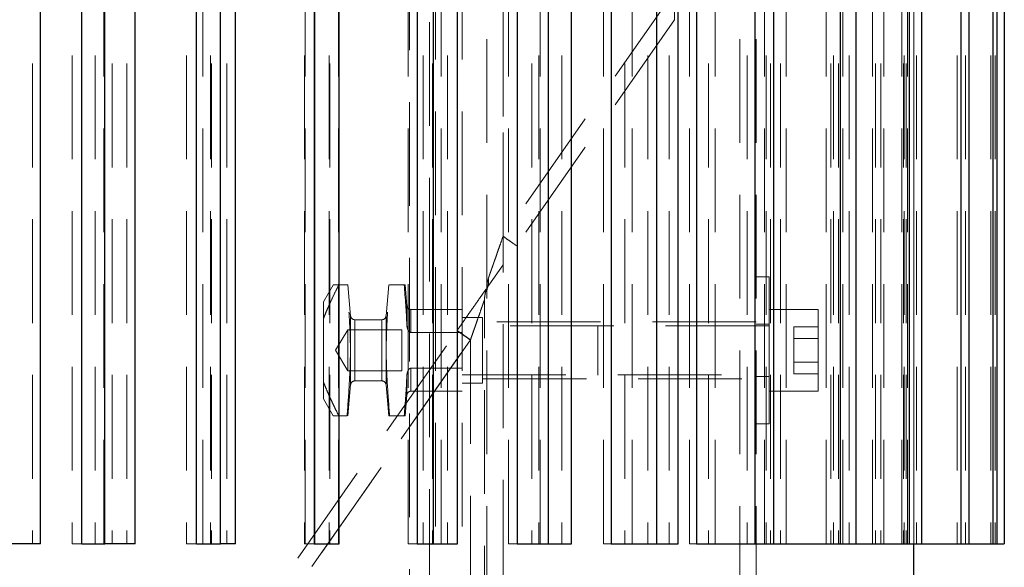
# Model space of a CAD drawing. Units: millimetres. Extents: x 0 to 420, y 0 to 297.
# Drawn here: x 249 to 261, y 205 to 211 of the extents above; entities that cross this region are included whole.
import ezdxf

# ---------------------------------------------------------------- set-up
doc = ezdxf.new("R2010")
doc.units = ezdxf.units.MM
doc.linetypes.add('HIDDEN', pattern=[1.905, 1.27, -0.635])

msp = doc.modelspace()

# ---------------------------------------------------------------- linework, layer by layer
at = {"color": 7, "linetype": 'HIDDEN', "lineweight": 18}
for p, q in [((254.7737, 220.5639), (254.7737, 200.5639)), ((254.9737, 200.5649), (254.9737, 220.5649)), ((257.8737, 220.5649), (257.8737, 200.5649)), ((258.0737, 220.5649), (258.0737, 200.5649)), ((249.6984, 220.3649), (249.6984, 204.8649)), ((249.9796, 220.3649), (249.9796, 204.8649)), ((251.0954, 220.3649), (251.0954, 204.8649)), ((251.3904, 220.3649), (251.3904, 204.8649)), ((252.5427, 220.3649), (252.5427, 204.8649)), ((252.8427, 220.3649), (252.8427, 204.8649)), ((253.9965, 220.3649), (253.9965, 204.8649)), ((254.2924, 220.3649), (254.2924, 204.8649)), ((255.4127, 220.3649), (255.4127, 204.8649)), ((255.6953, 220.3649), (255.6953, 204.8649)), ((256.748, 220.3649), (256.748, 204.8649)), ((257.009, 220.3649), (257.009, 204.8649)), ((257.9621, 220.3649), (257.9621, 204.8649)), ((258.1933, 220.3649), (258.1933, 204.8649)), ((259.018, 220.3649), (259.018, 204.8649)), ((259.2125, 220.3649), (259.2125, 204.8649)), ((259.8835, 220.3649), (259.8835, 204.8649)), ((260.0355, 220.3649), (260.0355, 204.8649)), ((260.5325, 220.3649), (260.5325, 204.8649)), ((260.6372, 220.3649), (260.6372, 204.8649)), ((260.9452, 220.3649), (260.9452, 204.8649)), ((260.9995, 220.3649), (260.9995, 204.8649)), ((261.1091, 220.3649), (261.1091, 204.8649)), ((249.2135, 220.2649), (249.2135, 204.8649)), ((250.0847, 204.8649), (250.0847, 220.2649)), ((250.1862, 220.2649), (250.1862, 204.8649)), ((250.3658, 220.2649), (250.3658, 204.8649)), ((251.2957, 204.8649), (251.2957, 220.2649)), ((251.4024, 220.2649), (251.4024, 204.8649)), ((251.5907, 220.2649), (251.5907, 204.8649)), ((252.551, 204.8649), (252.551, 220.2649)), ((252.851, 220.2649), (252.851, 204.8649)), ((252.9598, 204.8649), (252.9598, 220.2649)), ((253.8126, 204.8649), (253.8126, 220.2649)), ((254.1084, 220.2649), (254.1084, 204.8649)), ((254.2152, 204.8649), (254.2152, 220.2649)), ((255.042, 204.8649), (255.042, 220.2649)), ((255.3247, 220.2649), (255.3247, 204.8649)), ((255.4261, 204.8649), (255.4261, 220.2649)), ((256.202, 204.8649), (256.202, 220.2649)), ((256.4629, 220.2649), (256.4629, 204.8649)), ((256.556, 204.8649), (256.556, 220.2649)), ((257.2572, 204.8649), (257.2572, 220.2649)), ((257.4885, 220.2649), (257.4885, 204.8649)), ((257.5703, 204.8649), (257.5703, 220.2649)), ((258.1756, 204.8649), (258.1756, 220.2649)), ((258.2473, 220.2649), (258.2473, 204.8649)), ((258.3702, 220.2649), (258.3702, 204.8649)), ((258.4384, 204.8649), (258.4384, 220.2649)), ((258.9294, 204.8649), (258.9294, 220.2649)), ((258.9858, 220.2649), (258.9858, 204.8649)), ((259.0814, 220.2649), (259.0814, 204.8649)), ((259.1338, 204.8649), (259.1338, 220.2649)), ((259.4956, 204.8649), (259.4956, 220.2649)), ((259.5349, 220.2649), (259.5349, 204.8649)), ((259.6003, 220.2649), (259.6003, 204.8649)), ((259.6354, 204.8649), (259.6354, 220.2649)), ((259.8569, 204.8649), (259.8569, 220.2649)), ((259.8781, 220.2649), (259.8781, 204.8649)), ((259.9113, 220.2649), (259.9113, 204.8649)), ((259.9279, 204.8649), (259.9279, 220.2649)), ((260.0025, 204.8649), (260.0025, 220.2649)), ((260.0048, 220.2649), (260.0048, 204.8649)), ((254.9737, 208.6259), (254.9737, 218.9649)), ((257.0737, 211.2763), (257.0737, 218.9649)), ((254.0737, 218.8677), (254.0737, 201.1989)), ((254.1459, 201.2649), (254.1459, 218.5924)), ((254.4737, 201.2649), (254.4737, 218.5926)), ((253.8283, 217.8886), (253.8283, 198.2649)), ((257.0737, 211.625), (254.9737, 208.6259)), ((257.0737, 211.2763), (254.9737, 208.2772)), ((254.7983, 208.0266), (254.9737, 208.2772)), ((258.2337, 208.1309), (258.0722, 208.1309)), ((258.2337, 208.1309), (258.2337, 207.2309)), ((252.8966, 208.0359), (252.7737, 207.8231)), ((252.9618, 208.0309), (253.0634, 208.0309)), ((253.1071, 207.6501), (253.0737, 208.0309)), ((253.5737, 208.0309), (253.5405, 207.6516)), ((253.5841, 208.0309), (253.7634, 208.0309)), ((253.796, 207.7766), (253.7737, 208.0309)), ((254.7764, 207.9961), (254.7782, 207.9984)), ((254.7873, 208.011), (254.7982, 208.0266)), ((254.7656, 207.9678), (254.7655, 207.9633)), ((252.7737, 207.6158), (252.7737, 207.8231)), ((253.796, 207.7766), (253.796, 207.5395)), ((254.7469, 201.6639), (254.7469, 207.852)), ((252.7737, 206.846), (252.7737, 207.6158)), ((253.5405, 207.6504), (253.5405, 206.8114)), ((253.5405, 207.6504), (253.5405, 206.8114)), ((254.4737, 207.7309), (253.8458, 207.7309)), ((253.8458, 207.4489), (253.8458, 207.7309)), ((253.8458, 207.4489), (253.8458, 207.7309)), ((254.7237, 207.6309), (254.4737, 207.6309)), ((254.7237, 207.2309), (254.7237, 207.6309)), ((258.8337, 207.7309), (258.2322, 207.7309)), ((258.8337, 207.7309), (258.8337, 207.2309)), ((253.4907, 207.6059), (253.1567, 207.6059)), ((253.1567, 207.6059), (253.1567, 206.8559)), ((253.1567, 207.6059), (253.1567, 206.8559)), ((253.4907, 206.8561), (253.4907, 207.6057)), ((253.4907, 206.8561), (253.4907, 207.6057)), ((258.2337, 207.5309), (254.4737, 207.5309)), ((258.0737, 207.5809), (254.7237, 207.5809)), ((258.2337, 207.5509), (258.0737, 207.5509)), ((258.5337, 207.5196), (258.5337, 207.3753)), ((258.8337, 207.5196), (258.5337, 207.5196)), ((250.2737, 201.5649), (254.4099, 207.472)), ((253.0737, 207.4809), (252.9235, 207.2309)), ((253.0737, 206.9809), (253.0737, 207.4809)), ((253.7337, 207.4809), (253.0737, 207.4809)), ((253.7337, 207.4809), (253.7337, 206.9809)), ((254.4737, 207.4489), (253.8458, 207.4489)), ((254.5737, 207.3573), (254.4099, 207.472)), ((258.5337, 207.3753), (258.8337, 207.3753)), ((258.5337, 207.0866), (258.5337, 207.3753)), ((254.5737, 207.3573), (250.4479, 201.4649)), ((250.4479, 201.4649), (254.5737, 207.3573)), ((254.5737, 207.3573), (254.5737, 201.4649)), ((254.5737, 207.3572), (254.5737, 201.4649)), ((252.9235, 207.2309), (253.0737, 206.9809)), ((254.7237, 206.8309), (254.7237, 207.2309)), ((258.2337, 207.2309), (258.2337, 206.3309)), ((258.8337, 207.2309), (258.8337, 206.7309)), ((253.8458, 207.013), (254.4737, 207.013)), ((253.8458, 207.013), (253.8458, 206.7309)), ((253.8458, 207.013), (253.8458, 206.7309)), ((258.5337, 207.0866), (258.8337, 207.0866)), ((258.5337, 206.9422), (258.5337, 207.0866)), ((253.0737, 206.9809), (253.7337, 206.9809)), ((253.796, 206.9223), (253.796, 206.6853)), ((254.4737, 206.9309), (258.2337, 206.9309)), ((258.0737, 206.9109), (258.2337, 206.9109)), ((258.5337, 206.9422), (258.8337, 206.9422)), ((252.7737, 206.6388), (252.7737, 206.846)), ((253.0737, 206.4309), (253.1071, 206.8117)), ((253.1567, 206.8559), (253.4907, 206.8559)), ((253.5405, 206.8103), (253.5737, 206.4309)), ((254.4737, 206.8309), (254.7237, 206.8309)), ((254.7237, 206.8809), (258.0737, 206.8809)), ((253.7737, 206.4309), (253.796, 206.6853)), ((253.8458, 206.7309), (254.4737, 206.7309)), ((258.2322, 206.7309), (258.8337, 206.7309)), ((252.7737, 206.6388), (252.8937, 206.4309)), ((252.9618, 206.4309), (253.0634, 206.4309)), ((253.7634, 206.4309), (253.5841, 206.4309)), ((258.0722, 206.3309), (258.2337, 206.3309)), ((249.6984, 204.8649), (249.8155, 204.8649)), ((251.0954, 204.8649), (251.2185, 204.8649)), ((252.5427, 204.8649), (252.551, 204.8649)), ((252.6681, 204.8649), (252.551, 204.8649)), ((253.9201, 204.8649), (253.8126, 204.8649)), ((255.145, 204.8649), (255.042, 204.8649)), ((256.2973, 204.8649), (256.202, 204.8649)), ((257.342, 204.8649), (257.2572, 204.8649))]:
    msp.add_line(p, q, dxfattribs=at)
at = {"color": 7, "linetype": 'Continuous', "lineweight": 25}
for p, q in [((249.8155, 204.8649), (249.8155, 220.3649)), ((250.0982, 204.8649), (250.0982, 220.3649)), ((251.2185, 204.8649), (251.2185, 220.3649)), ((251.5143, 204.8649), (251.5143, 220.3649)), ((252.6681, 204.8649), (252.6681, 220.3649)), ((252.9681, 204.8649), (252.9681, 220.3649)), ((254.1204, 204.8649), (254.1204, 220.3649)), ((254.4155, 204.8649), (254.4155, 220.3649)), ((255.5313, 204.8649), (255.5313, 220.3649)), ((255.8124, 204.8649), (255.8124, 220.3649)), ((256.8578, 204.8649), (256.8578, 220.3649)), ((257.1164, 204.8649), (257.1164, 220.3649)), ((258.0596, 204.8649), (258.0596, 220.3649)), ((258.288, 204.8649), (258.288, 220.3649)), ((259.1003, 220.3649), (259.1003, 204.8649)), ((259.2914, 220.3649), (259.2914, 204.8649)), ((259.9482, 220.3649), (259.9482, 204.8649)), ((260.0962, 220.3649), (260.0962, 204.8649)), ((260.5775, 220.3649), (260.5775, 204.8649)), ((260.678, 220.3649), (260.678, 204.8649)), ((260.9692, 220.3649), (260.9692, 204.8649)), ((261.0191, 220.3649), (261.0191, 204.8649)), ((261.1113, 220.3649), (261.1113, 204.8649)), ((249.3089, 204.8649), (249.3089, 220.2649)), ((250.4688, 204.8649), (250.4688, 220.2649)), ((251.6983, 204.8649), (251.6983, 220.2649)), ((252.6598, 220.2649), (252.6598, 204.8649)), ((253.9201, 220.2649), (253.9201, 204.8649)), ((255.145, 220.2649), (255.145, 204.8649)), ((256.2973, 220.2649), (256.2973, 204.8649)), ((257.342, 220.2649), (257.342, 204.8649)), ((249.3089, 204.8649), (248.7628, 204.8649)), ((249.8155, 204.8649), (250.0982, 204.8649)), ((250.4688, 204.8649), (250.0982, 204.8649)), ((251.2185, 204.8649), (251.5143, 204.8649)), ((251.6983, 204.8649), (251.5143, 204.8649)), ((252.6598, 204.8649), (252.6681, 204.8649)), ((252.6681, 204.8649), (252.9681, 204.8649)), ((253.9201, 204.8649), (254.1204, 204.8649)), ((254.1204, 204.8649), (254.4155, 204.8649)), ((255.145, 204.8649), (255.5313, 204.8649)), ((255.5313, 204.8649), (255.8124, 204.8649)), ((256.2973, 204.8649), (256.8578, 204.8649)), ((256.8578, 204.8649), (257.1164, 204.8649)), ((257.342, 204.8649), (258.0596, 204.8649)), ((258.0596, 204.8649), (258.288, 204.8649)), ((258.288, 204.8649), (259.1003, 204.8649)), ((259.1003, 204.8649), (259.2914, 204.8649)), ((259.2914, 204.8649), (259.9482, 204.8649)), ((259.9482, 204.8649), (260.0962, 204.8649)), ((260.0054, 203.4649), (260.0054, 204.8649)), ((260.0962, 204.8649), (260.5775, 204.8649)), ((260.5775, 204.8649), (260.678, 204.8649)), ((260.678, 204.8649), (260.9692, 204.8649)), ((260.9692, 204.8649), (261.0191, 204.8649)), ((261.0191, 204.8649), (261.1113, 204.8649))]:
    msp.add_line(p, q, dxfattribs=at)
at = {"color": 7, "linetype": 'HIDDEN', "lineweight": 18}
for centre, start, end in [((253.8458, 207.7809), 185, 270), ((253.1567, 207.6559), 180, 270), ((253.4907, 207.6559), 270, 355), ((253.1567, 206.8059), 90, 180), ((253.4907, 206.8059), 5, 90), ((253.8458, 206.6809), 90, 175)]:
    msp.add_arc(centre, 0.05, start, end, dxfattribs=at)
for points, knots in [([(254.7918, 208.1063), (254.7933, 208.1104), (254.7962, 208.119), (254.8011, 208.133), (254.8065, 208.1486), (254.8125, 208.1657), (254.819, 208.1844), (254.8261, 208.2046), (254.8337, 208.2264), (254.8419, 208.2498), (254.8507, 208.2747), (254.86, 208.3012), (254.8699, 208.3292), (254.8822, 208.3643), (254.8981, 208.4103), (254.9192, 208.4708), (254.945, 208.5441), (254.9637, 208.5972), (254.9737, 208.6259)], [0, 0, 0, 0, 0.0278364, 0.0580591, 0.0907276, 0.125889, 0.1635811, 0.2038345, 0.2466744, 0.2921217, 0.3401938, 0.3909055, 0.4442693, 0.500296, 0.5901193, 0.7033373, 0.8399622, 1, 1, 1, 1]), ([(254.9737, 208.6259), (254.9952, 208.6109), (255.0166, 208.5959), (255.0562, 208.5681), (255.0744, 208.5554), (255.1047, 208.5342), (255.1169, 208.5257), (255.1333, 208.5142), (255.1376, 208.5112), (255.1376, 208.5112)], [0, 0, 0, 0, 0.25, 0.25, 0.5, 0.5, 0.75, 0.75, 1, 1, 1, 1]), ([(254.7889, 208.0209), (254.79, 208.0242), (254.7921, 208.0307), (254.7944, 208.0409), (254.796, 208.0514), (254.7968, 208.0621), (254.7967, 208.073), (254.7959, 208.084), (254.7944, 208.0951), (254.7927, 208.1026), (254.7918, 208.1063)], [0, 0, 0, 0, 0.1249386, 0.2499037, 0.374912, 0.4999648, 0.6250455, 0.7501187, 0.8751288, 1, 1, 1, 1]), ([(252.7737, 207.6158), (252.7787, 207.6288), (252.7889, 207.6555), (252.8054, 207.6959), (252.8231, 207.7379), (252.8422, 207.7814), (252.8705, 207.8436), (252.9101, 207.9272), (252.944, 207.9952), (252.9618, 208.0309)], [0, 0, 0, 0, 0.0918027, 0.1875797, 0.2874737, 0.39159, 0.5000024, 0.7371623, 1, 1, 1, 1]), ([(252.8969, 208.0309), (252.8959, 208.0309), (252.8854, 208.0309), (252.9254, 208.0309), (252.9618, 208.0309)], [0, 0, 0, 0, 0.0923589, 1, 1, 1, 1]), ([(253.0634, 206.4309), (253.0736, 206.564), (253.0833, 206.6971), (253.0988, 206.9635), (253.1043, 207.0968), (253.1044, 207.3639), (253.0988, 207.4976), (253.0833, 207.7644), (253.0736, 207.8977), (253.0634, 208.0309)], [0, 0, 0, 0, 0.25, 0.25, 0.5, 0.5, 0.75, 0.75, 1, 1, 1, 1]), ([(253.5841, 206.4309), (253.5739, 206.564), (253.5642, 206.6971), (253.5487, 206.9635), (253.5431, 207.0968), (253.5431, 207.3639), (253.5487, 207.4976), (253.5642, 207.7644), (253.5739, 207.8977), (253.5841, 208.0309)], [0, 0, 0, 0, 0.25, 0.25, 0.5, 0.5, 0.75, 0.75, 1, 1, 1, 1]), ([(254.4099, 207.472), (254.4471, 207.5251), (254.5214, 207.6312), (254.6128, 207.7618), (254.6808, 207.8589), (254.7287, 207.9273), (254.7543, 207.9638), (254.7673, 207.9823)], [0, 0, 0, 0, 0.2862814, 0.5724742, 0.7211637, 0.8590936, 1, 1, 1, 1]), ([(254.7737, 207.9836), (254.7644, 207.9629), (254.7579, 207.9414), (254.7491, 207.8974), (254.7469, 207.8747), (254.7469, 207.852)], [0, 0, 0, 0, 0.5, 0.5, 1, 1, 1, 1]), ([(254.7737, 207.9289), (254.7738, 207.9332), (254.7739, 207.9416), (254.7746, 207.9537), (254.7758, 207.9653), (254.7777, 207.9765), (254.7802, 207.9874), (254.7835, 207.998), (254.7876, 208.0081), (254.7924, 208.0177), (254.7963, 208.0236), (254.7982, 208.0266)], [0, 0, 0, 0, 0.1115216, 0.2224159, 0.3332445, 0.4442216, 0.5553488, 0.6665751, 0.7778487, 0.8890484, 1, 1, 1, 1]), ([(254.7766, 207.996), (254.7769, 207.9969), (254.7803, 208.0057), (254.7848, 208.0137), (254.7889, 208.0209)], [0, 0, 0, 0, 0.0941377, 1, 1, 1, 1]), ([(254.7789, 207.9917), (254.7801, 207.9956), (254.7823, 208.0036), (254.7862, 208.0082), (254.7881, 208.0105)], [0, 0, 0, 0, 0.5044546, 1, 1, 1, 1]), ([(254.5737, 207.3573), (254.5781, 207.3698), (254.5869, 207.3949), (254.6001, 207.4325), (254.6133, 207.4701), (254.6264, 207.5077), (254.6395, 207.5451), (254.6588, 207.6001), (254.684, 207.6722), (254.7084, 207.7418), (254.7257, 207.7914), (254.7366, 207.8224), (254.7435, 207.8421), (254.7469, 207.852)], [0, 0, 0, 0, 0.0740903, 0.1481698, 0.2222492, 0.2963363, 0.3704204, 0.4445047, 0.6233412, 0.8021596, 0.8680867, 0.9340812, 1, 1, 1, 1]), ([(254.7469, 207.852), (254.7452, 207.8469), (254.7416, 207.8367), (254.7361, 207.821), (254.7305, 207.805), (254.7248, 207.7888), (254.7191, 207.7725), (254.7133, 207.7559), (254.7075, 207.7393), (254.7016, 207.7225), (254.6867, 207.6798), (254.6623, 207.6102), (254.6306, 207.5197), (254.601, 207.4353), (254.5828, 207.3833), (254.5737, 207.3573)], [0, 0, 0, 0, 0.0342522, 0.0685518, 0.1028673, 0.1371647, 0.1714316, 0.2056954, 0.2399733, 0.2742522, 0.308525, 0.5007968, 0.6930898, 0.8465434, 1, 1, 1, 1]), ([(253.1069, 207.6516), (253.1069, 207.6516), (253.1069, 207.4631), (253.1069, 206.9988), (253.1069, 206.8103), (253.1069, 206.8103)], [0, 0, 0, 0, 0.5, 0.5, 1, 1, 1, 1]), ([(253.796, 207.5395), (253.7969, 207.521), (253.8008, 207.5029), (253.8117, 207.4773), (253.8163, 207.4691), (253.8252, 207.4586), (253.8286, 207.4554), (253.8366, 207.4505), (253.8411, 207.4489), (253.8458, 207.4489)], [0, 0, 0, 0, 0.5, 0.5, 0.75, 0.75, 0.875, 0.875, 1, 1, 1, 1]), ([(256.1337, 207.2309), (256.1337, 207.2506), (256.1337, 207.2899), (256.1337, 207.3651), (256.1337, 207.448), (256.1337, 207.5174), (256.1337, 207.5264), (256.1337, 207.5309)], [0, 0, 0, 0, 0.1256528, 0.2510166, 0.5007778, 0.7504031, 1, 1, 1, 1]), ([(253.7337, 207.2309), (253.7337, 207.235), (253.7337, 207.2432), (253.7337, 207.2595), (253.7337, 207.2798), (253.7337, 207.3036), (253.7337, 207.3267), (253.7337, 207.349), (253.7337, 207.377), (253.7337, 207.4025), (253.7337, 207.4244), (253.7337, 207.439), (253.7337, 207.4517), (253.7337, 207.4623), (253.7337, 207.4707), (253.7337, 207.4768), (253.7337, 207.4798), (253.7337, 207.4809), (253.7337, 207.4809), (253.7337, 207.4809)], [0, 0, 0, 0, 0.0312367, 0.0625175, 0.1250114, 0.187511, 0.250026, 0.3125418, 0.3750368, 0.4998023, 0.5622819, 0.6247836, 0.6872877, 0.7497725, 0.8122314, 0.8746905, 0.9372252, 0.9686571, 1, 1, 1, 1]), ([(254.4099, 207.472), (254.4099, 207.472), (254.4134, 207.4695), (254.4294, 207.4583), (254.4419, 207.4496), (254.4739, 207.4272), (254.4933, 207.4136), (254.5336, 207.3854), (254.5544, 207.3708), (254.5737, 207.3573)], [0, 0, 0, 0, 0.25, 0.25, 0.5, 0.5, 0.75, 0.75, 1, 1, 1, 1]), ([(253.7337, 206.9809), (253.7337, 206.9809), (253.7337, 206.9809), (253.7337, 206.9818), (253.7337, 206.9832), (253.7337, 206.9861), (253.7337, 206.9911), (253.7337, 206.9995), (253.7337, 207.0101), (253.7337, 207.0228), (253.7337, 207.0374), (253.7337, 207.0594), (253.7337, 207.0848), (253.7337, 207.1129), (253.7337, 207.1351), (253.7337, 207.1582), (253.7337, 207.1821), (253.7337, 207.2023), (253.7337, 207.2186), (253.7337, 207.2268), (253.7337, 207.2309)], [0, 0, 0, 0, 0.0311051, 0.0623022, 0.0936806, 0.1253284, 0.1877862, 0.2502438, 0.3127272, 0.3752299, 0.4377303, 0.5002085, 0.6249712, 0.6874649, 0.7499793, 0.812493, 0.8749911, 0.9374837, 0.9686941, 1, 1, 1, 1]), ([(256.1337, 206.931), (256.1337, 206.931), (256.1337, 206.9234), (256.1337, 206.9501), (256.1337, 207.0123), (256.1337, 207.0969), (256.1337, 207.1719), (256.1337, 207.2112), (256.1337, 207.2309)], [0, 0, 0, 0, 0.0001218, 0.2497818, 0.4993496, 0.7490516, 0.8743838, 1, 1, 1, 1]), ([(253.8458, 207.013), (253.8411, 207.013), (253.8366, 207.0114), (253.8287, 207.0065), (253.8252, 207.0033), (253.8162, 206.9927), (253.8117, 206.9845), (253.8045, 206.9676), (253.8017, 206.9587), (253.7977, 206.9407), (253.7965, 206.9316), (253.796, 206.9223)], [0, 0, 0, 0, 0.125, 0.125, 0.25, 0.25, 0.5, 0.5, 0.75, 0.75, 1, 1, 1, 1]), ([(252.9618, 206.4309), (252.9497, 206.4551), (252.9263, 206.502), (252.8932, 206.5704), (252.8608, 206.6392), (252.8297, 206.7085), (252.7999, 206.7784), (252.7822, 206.824), (252.7737, 206.846)], [0, 0, 0, 0, 0.1780819, 0.3447064, 0.5000031, 0.6782857, 0.8447873, 1, 1, 1, 1]), ([(252.8937, 206.4309), (252.8938, 206.4309), (252.894, 206.4309), (252.8956, 206.4309), (252.8981, 206.431), (252.9017, 206.4309), (252.9063, 206.4309), (252.9136, 206.4309), (252.9248, 206.431), (252.9414, 206.431), (252.9549, 206.4309), (252.9618, 206.4309)], [0, 0, 0, 0, 0.0828971, 0.1654299, 0.2480162, 0.331065, 0.4149721, 0.5001157, 0.6631829, 0.82924, 1, 1, 1, 1])]:
    msp.add_open_spline(points, degree=3, knots=knots, dxfattribs=at)
for points in [[(254.7918, 208.1063), (254.7812, 208.0759), (254.7764, 208.0399), (254.7747, 207.9988)], [(253.0634, 208.0309), (253.0699, 208.0309), (253.0737, 208.0309), (253.0737, 208.0309)], [(253.0634, 208.0309), (253.0699, 208.0309), (253.0737, 208.0309), (253.0737, 208.0309)], [(253.7634, 208.0309), (253.7759, 207.8672), (253.7879, 207.7035), (253.796, 207.5395)], [(253.7634, 208.0309), (253.7699, 208.0309), (253.7776, 208.0309), (253.7699, 208.0309), (253.7634, 208.0309)], [(253.7634, 208.0309), (253.7699, 208.0309), (253.7776, 208.0309), (253.7699, 208.0309), (253.7634, 208.0309)], [(254.775, 207.9958), (254.7749, 207.9968), (254.7748, 207.9978), (254.7747, 207.9988)], [(254.7737, 207.9358), (254.7737, 207.9334), (254.7737, 207.9312), (254.7737, 207.9299)], [(254.7737, 207.9352), (254.7737, 207.9353), (254.7737, 207.9354), (254.7737, 207.9355)], [(254.7737, 207.9312), (254.7737, 207.9323), (254.7737, 207.9338), (254.7737, 207.9355)], [(253.796, 206.9223), (253.7879, 206.7583), (253.7759, 206.5946), (253.7634, 206.4309)], [(253.5841, 206.4309), (253.5776, 206.4309), (253.5737, 206.4309), (253.5737, 206.4309)], [(253.5841, 206.4309), (253.5776, 206.4309), (253.5737, 206.4309), (253.5737, 206.4309)], [(253.7634, 206.4309), (253.7699, 206.4309), (253.7776, 206.4309), (253.7699, 206.4309), (253.7634, 206.4309)], [(253.7634, 206.4309), (253.7699, 206.4309), (253.7776, 206.4309), (253.7699, 206.4309), (253.7634, 206.4309)]]:
    msp.add_open_spline(points, degree=3, dxfattribs=at)

doc.saveas('drawing.dxf')
